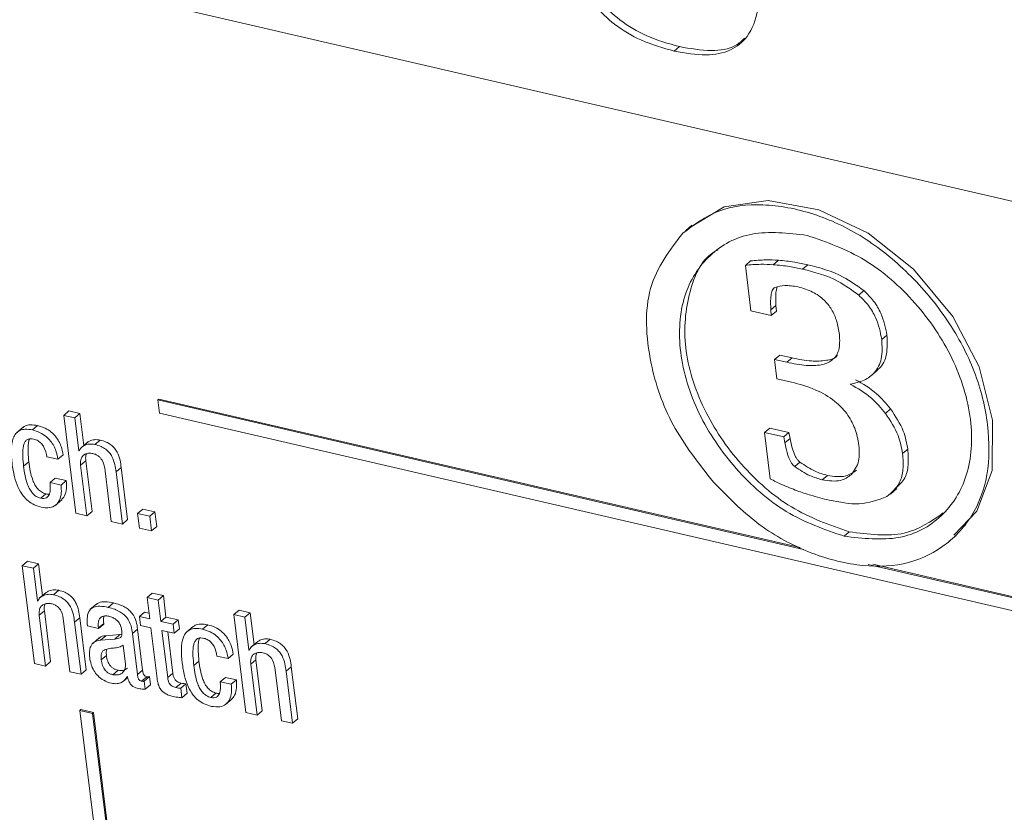
# Model space of a CAD drawing. Units: inches. Extents: x 2 to 195, y -7 to 151.
# Drawn here: x 168 to 170, y 105 to 106 of the extents above; entities that cross this region are included whole.
import ezdxf

# ---------------------------------------------------------------- set-up
doc = ezdxf.new("R2010")
doc.units = ezdxf.units.IN
doc.header["$MEASUREMENT"] = 0
doc.layers.add('SLD-0', color=179, linetype='Continuous')

msp = doc.modelspace()

# ---------------------------------------------------------------- linework, layer by layer
at = {"layer": 'SLD-0', "color": 179, "linetype": 'Continuous', "lineweight": 15}
for p, q in [((170.6658, 105.2109), (166.1577, 106.2548)), ((169.1732, 105.6416), (169.1793, 105.6468)), ((169.2841, 105.465), (169.2322, 105.4576)), ((169.3442, 105.4539), (169.2841, 105.465)), ((169.2322, 105.4576), (169.1894, 105.4315)), ((169.4026, 105.4265), (169.3442, 105.4539)), ((169.1941, 105.4357), (169.1864, 105.4292)), ((169.4562, 105.3836), (169.4026, 105.4265)), ((169.2903, 105.3891), (169.2964, 105.3943)), ((169.2573, 105.3883), (169.2634, 105.3935)), ((169.2639, 105.3346), (169.2573, 105.3883)), ((169.3249, 105.3838), (169.331, 105.389)), ((169.5025, 105.3279), (169.4562, 105.3836)), ((169.3913, 105.3531), (169.3974, 105.3584)), ((169.2874, 105.3357), (169.2935, 105.3409)), ((169.2935, 105.3409), (169.2941, 105.3342)), ((169.288, 105.329), (169.2639, 105.3346)), ((169.2874, 105.3357), (169.288, 105.329)), ((169.288, 105.329), (169.2941, 105.3342)), ((169.5339, 105.2682), (169.5025, 105.3279)), ((169.4186, 105.3007), (169.4247, 105.3059)), ((169.2917, 105.2771), (169.2979, 105.2823)), ((169.2979, 105.2823), (169.3125, 105.2789)), ((169.3064, 105.2737), (169.3125, 105.2789)), ((169.2945, 105.2543), (169.2917, 105.2771)), ((169.2917, 105.2771), (169.3064, 105.2737)), ((169.5497, 105.2051), (169.5339, 105.2682)), ((169.4057, 105.2575), (169.4133, 105.2641)), ((169.3119, 105.2503), (169.2945, 105.2543)), ((168.5628, 105.2293), (168.564, 105.2303)), ((169.3262, 105.0525), (168.5628, 105.2293)), ((168.5628, 105.2293), (168.5647, 105.2137)), ((169.3223, 105.0547), (168.564, 105.2303)), ((168.4514, 105.2109), (168.4575, 105.2162)), ((168.4514, 105.2109), (168.4656, 105.0952)), ((168.4645, 105.2079), (168.4514, 105.2109)), ((168.4706, 105.2131), (168.4575, 105.2162)), ((168.4645, 105.2079), (168.4706, 105.2131)), ((168.4752, 105.1755), (168.4706, 105.2131)), ((168.5647, 105.2137), (170.5778, 104.7475)), ((169.423, 105.2133), (169.4291, 105.2186)), ((168.4033, 105.197), (168.3956, 105.1904)), ((168.4144, 105.1937), (168.4205, 105.1989)), ((168.4693, 105.1692), (168.4645, 105.2079)), ((169.549, 105.1459), (169.5497, 105.2051)), ((169.28, 105.1907), (169.2861, 105.196)), ((169.2867, 105.1359), (169.28, 105.1907)), ((169.28, 105.1907), (169.3027, 105.1855)), ((169.2861, 105.196), (169.3089, 105.1907)), ((169.3027, 105.1855), (169.3089, 105.1907)), ((169.3027, 105.1855), (169.3041, 105.1786)), ((169.3089, 105.1907), (169.3102, 105.1838)), ((168.4796, 105.1792), (168.4719, 105.1727)), ((168.4882, 105.1766), (168.4944, 105.1818)), ((169.3041, 105.1786), (169.3102, 105.1838)), ((168.4315, 105.162), (168.4446, 105.159)), ((168.4446, 105.159), (168.4507, 105.1642)), ((168.4693, 105.1692), (168.4701, 105.1699)), ((168.4696, 105.1691), (168.4693, 105.1692)), ((169.4433, 105.1657), (169.4494, 105.171)), ((168.404, 105.1509), (168.4101, 105.1561)), ((168.4714, 105.1522), (168.4775, 105.1574)), ((168.4787, 105.0922), (168.4714, 105.1522)), ((168.4849, 105.0974), (168.4775, 105.1574)), ((169.3157, 105.1505), (169.3218, 105.1557)), ((168.5003, 105.1455), (168.5076, 105.0855)), ((168.5132, 105.1441), (168.5193, 105.1493)), ((168.5207, 105.0825), (168.5132, 105.1441)), ((168.5269, 105.0877), (168.5193, 105.1493)), ((169.3482, 105.1348), (169.3543, 105.14)), ((169.5309, 105.0976), (169.549, 105.1459)), ((168.4352, 105.1316), (168.4413, 105.1369)), ((168.4483, 105.1286), (168.4352, 105.1316)), ((168.4544, 105.1338), (168.4413, 105.1369)), ((168.4483, 105.1286), (168.4544, 105.1338)), ((168.4242, 105.113), (168.4303, 105.1182)), ((169.4288, 105.1179), (169.4365, 105.1245)), ((168.4414, 105.1045), (168.4491, 105.1111)), ((168.4656, 105.0952), (168.4787, 105.0922)), ((168.4787, 105.0922), (168.4849, 105.0974)), ((168.5388, 105.095), (168.5449, 105.1002)), ((168.5531, 105.0917), (168.5388, 105.095)), ((168.5388, 105.095), (168.5409, 105.0778)), ((168.5592, 105.0969), (168.5449, 105.1002)), ((168.5531, 105.0917), (168.5592, 105.0969)), ((168.5552, 105.0745), (168.5531, 105.0917)), ((168.5613, 105.0797), (168.5592, 105.0969)), ((169.504, 105.0693), (169.5309, 105.0976)), ((168.5076, 105.0855), (168.5207, 105.0825)), ((168.5207, 105.0825), (168.5269, 105.0877)), ((168.5409, 105.0778), (168.5552, 105.0745)), ((168.5552, 105.0745), (168.5613, 105.0797)), ((169.374, 105.0681), (169.3801, 105.0733)), ((169.4984, 105.0621), (169.506, 105.0687)), ((168.4024, 105.0333), (168.4086, 105.0386)), ((168.4024, 105.0333), (168.4167, 104.9177)), ((168.4155, 105.0303), (168.4024, 105.0333)), ((168.4216, 105.0355), (168.4086, 105.0386)), ((168.4155, 105.0303), (168.4216, 105.0355)), ((168.4263, 104.9979), (168.4216, 105.0355)), ((170.5909, 104.7596), (169.4027, 105.0348)), ((170.5921, 104.7607), (169.408, 105.0349)), ((168.4203, 104.9916), (168.4155, 105.0303)), ((168.4306, 105.0016), (168.4229, 104.9951)), ((168.4393, 104.999), (168.4454, 105.0042)), ((168.5499, 104.9957), (168.5561, 105.0009)), ((168.5692, 104.9979), (168.5561, 105.0009)), ((168.4203, 104.9916), (168.4212, 104.9924)), ((168.4206, 104.9915), (168.4203, 104.9916)), ((168.4905, 104.9883), (168.4828, 104.9817)), ((168.5041, 104.984), (168.5102, 104.9892)), ((168.5499, 104.9957), (168.553, 104.9705)), ((168.563, 104.9927), (168.5499, 104.9957)), ((168.563, 104.9927), (168.5692, 104.9979)), ((168.5661, 104.9674), (168.563, 104.9927)), ((168.5723, 104.9726), (168.5692, 104.9979)), ((168.4224, 104.9746), (168.4285, 104.9798)), ((168.4359, 104.9199), (168.4285, 104.9798)), ((168.5409, 104.9733), (168.547, 104.9785)), ((168.5522, 104.9773), (168.547, 104.9785)), ((168.6525, 104.9754), (168.6587, 104.9806)), ((168.6525, 104.9754), (168.6668, 104.8597)), ((168.6656, 104.9724), (168.6525, 104.9754)), ((168.6718, 104.9776), (168.6587, 104.9806)), ((168.6656, 104.9724), (168.6718, 104.9776)), ((168.6764, 104.94), (168.6718, 104.9776)), ((168.4298, 104.9146), (168.4224, 104.9746)), ((168.4513, 104.9679), (168.4587, 104.9079)), ((168.4642, 104.9665), (168.4703, 104.9717)), ((168.4718, 104.9049), (168.4642, 104.9665)), ((168.4779, 104.9101), (168.4703, 104.9717)), ((168.4925, 104.9598), (168.4986, 104.965)), ((168.4926, 104.959), (168.4987, 104.9642)), ((168.4987, 104.9642), (168.4986, 104.965)), ((168.5409, 104.9733), (168.5422, 104.9626)), ((168.553, 104.9705), (168.5409, 104.9733)), ((168.5661, 104.9674), (168.5723, 104.9726)), ((168.5807, 104.9641), (168.5661, 104.9674)), ((168.5868, 104.9693), (168.5723, 104.9726)), ((168.5807, 104.9641), (168.5868, 104.9693)), ((168.582, 104.9534), (168.5807, 104.9641)), ((168.5881, 104.9586), (168.5868, 104.9693)), ((168.6704, 104.9337), (168.6656, 104.9724)), ((168.4795, 104.962), (168.4926, 104.959)), ((168.4926, 104.959), (168.4925, 104.9598)), ((168.5179, 104.9519), (168.501, 104.9504)), ((168.5118, 104.9466), (168.5179, 104.9519)), ((168.5201, 104.9522), (168.5179, 104.9519)), ((168.5326, 104.9532), (168.5387, 104.9584)), ((168.5385, 104.9047), (168.5326, 104.9532)), ((168.5446, 104.9099), (168.5387, 104.9584)), ((168.5422, 104.9626), (168.5544, 104.9598)), ((168.5544, 104.9598), (168.5617, 104.8998)), ((168.5675, 104.9567), (168.582, 104.9534)), ((168.5743, 104.901), (168.5675, 104.9567)), ((168.5804, 104.9062), (168.5744, 104.9551)), ((168.582, 104.9534), (168.5881, 104.9586)), ((168.6044, 104.9615), (168.5968, 104.9549)), ((168.6155, 104.9582), (168.6216, 104.9634)), ((168.4933, 104.9479), (168.4856, 104.9414)), ((168.4949, 104.9452), (168.501, 104.9504)), ((168.5118, 104.9466), (168.4949, 104.9452)), ((168.6807, 104.9437), (168.673, 104.9372)), ((168.6894, 104.9411), (168.6955, 104.9463)), ((168.5243, 104.917), (168.5215, 104.9393)), ((168.6457, 104.9235), (168.6518, 104.9287)), ((168.6704, 104.9337), (168.6713, 104.9344)), ((168.6707, 104.9336), (168.6704, 104.9337)), ((168.4167, 104.9177), (168.4298, 104.9146)), ((168.4298, 104.9146), (168.4359, 104.9199)), ((168.4957, 104.922), (168.5019, 104.9272)), ((168.6052, 104.9153), (168.6113, 104.9206)), ((168.6326, 104.9265), (168.6457, 104.9235)), ((168.6725, 104.9167), (168.6786, 104.9219)), ((168.686, 104.8619), (168.6786, 104.9219)), ((168.4587, 104.9079), (168.4718, 104.9049)), ((168.4718, 104.9049), (168.4779, 104.9101)), ((168.5095, 104.9043), (168.5156, 104.9096)), ((168.5385, 104.9047), (168.5446, 104.9099)), ((168.5743, 104.901), (168.5804, 104.9062)), ((168.6799, 104.8567), (168.6725, 104.9167)), ((168.7014, 104.91), (168.7088, 104.85)), ((168.7143, 104.9086), (168.7204, 104.9138)), ((168.7219, 104.847), (168.7143, 104.9086)), ((168.728, 104.8522), (168.7204, 104.9138)), ((168.5222, 104.8968), (168.5271, 104.901)), ((168.5266, 104.9021), (168.5269, 104.902)), ((168.5434, 104.8968), (168.5495, 104.902)), ((168.5465, 104.8969), (168.5526, 104.9021)), ((168.5477, 104.8872), (168.5465, 104.8969)), ((168.5538, 104.8924), (168.5526, 104.9021)), ((168.5841, 104.8892), (168.5902, 104.8945)), ((168.5898, 104.8884), (168.5959, 104.8936)), ((168.5973, 104.8825), (168.5959, 104.8936)), ((168.6364, 104.8961), (168.6425, 104.9013)), ((168.6495, 104.8931), (168.6364, 104.8961)), ((168.6556, 104.8983), (168.6425, 104.9013)), ((168.6495, 104.8931), (168.6556, 104.8983)), ((168.5477, 104.8872), (168.5538, 104.8924)), ((168.5912, 104.8772), (168.5898, 104.8884)), ((168.5912, 104.8772), (168.5973, 104.8825)), ((168.6253, 104.8775), (168.6314, 104.8827)), ((168.6426, 104.869), (168.6502, 104.8756)), ((168.4705, 104.862), (168.4717, 104.8631)), ((168.4705, 104.862), (168.5395, 104.301)), ((168.4855, 104.8586), (168.4705, 104.862)), ((168.4867, 104.8596), (168.4717, 104.8631)), ((168.4855, 104.8586), (168.4867, 104.8596)), ((168.5558, 104.2986), (168.4867, 104.8596)), ((168.6668, 104.8597), (168.6799, 104.8567)), ((168.6799, 104.8567), (168.686, 104.8619)), ((168.5545, 104.2975), (168.4855, 104.8586)), ((168.7088, 104.85), (168.7219, 104.847)), ((168.7219, 104.847), (168.728, 104.8522))]:
    msp.add_line(p, q, dxfattribs=at)
for points, knots in [([(169.036, 105.85), (169.0387, 105.8294), (169.0439, 105.7894), (169.0601, 105.7377), (169.0844, 105.7005), (169.1096, 105.6763), (169.1424, 105.6571), (169.1662, 105.6504), (169.1793, 105.6468)], [0, 0, 0, 0, 0.24714, 0.480418, 0.591341, 0.706289, 0.83777, 1, 1, 1, 1]), ([(169.0299, 105.8448), (169.0326, 105.8242), (169.0378, 105.7841), (169.054, 105.7325), (169.0783, 105.6952), (169.1034, 105.6711), (169.1363, 105.6519), (169.1601, 105.6452), (169.1732, 105.6416)], [0, 0, 0, 0, 0.247126, 0.480425, 0.591335, 0.706284, 0.837767, 1, 1, 1, 1]), ([(169.1732, 105.6416), (169.186, 105.6392), (169.2097, 105.635), (169.2402, 105.6408), (169.2625, 105.6588), (169.2744, 105.691), (169.2734, 105.7187), (169.2728, 105.7336)], [0, 0, 0, 0, 0.211114, 0.389501, 0.554373, 0.759296, 1, 1, 1, 1]), ([(169.1793, 105.6468), (169.192, 105.6446), (169.2155, 105.6405), (169.2431, 105.6443), (169.2532, 105.6538), (169.2566, 105.657)], [0, 0, 0, 0, 0.439413, 0.810684, 1, 1, 1, 1]), ([(169.2195, 105.132), (169.2363, 105.1149), (169.2693, 105.0814), (169.3292, 105.0481), (169.3888, 105.0317), (169.4455, 105.0322), (169.4923, 105.0533), (169.527, 105.0894), (169.5461, 105.1396), (169.5461, 105.1993), (169.531, 105.2625), (169.498, 105.3248), (169.4521, 105.3795), (169.3973, 105.4241), (169.3372, 105.4517), (169.2782, 105.4627), (169.2232, 105.4561), (169.1967, 105.4363), (169.1833, 105.4263)], [0, 0, 0, 0, 0.062976, 0.124089, 0.188264, 0.250058, 0.311781, 0.375813, 0.436901, 0.499997, 0.563093, 0.624186, 0.688218, 0.749941, 0.811734, 0.875909, 0.937021, 1, 1, 1, 1]), ([(169.1833, 105.4263), (169.1679, 105.4064), (169.1368, 105.3662), (169.1404, 105.2799), (169.1678, 105.1979), (169.2022, 105.1541), (169.2195, 105.132)], [0, 0, 0, 0, 0.278567, 0.561524, 0.778979, 1, 1, 1, 1]), ([(169.3303, 105.4237), (169.3078, 105.4263), (169.2636, 105.4313), (169.2122, 105.4032), (169.1812, 105.3539), (169.1763, 105.2866), (169.1985, 105.2131), (169.2438, 105.1461), (169.3053, 105.0919), (169.3509, 105.0761), (169.374, 105.0681)], [0, 0, 0, 0, 0.12721, 0.250004, 0.372798, 0.500003, 0.627198, 0.749993, 0.872791, 1, 1, 1, 1]), ([(169.374, 105.0681), (169.3965, 105.0656), (169.4407, 105.0606), (169.4921, 105.0886), (169.5231, 105.138), (169.528, 105.2052), (169.5058, 105.2787), (169.4605, 105.3457), (169.399, 105.3999), (169.3534, 105.4157), (169.3303, 105.4237)], [0, 0, 0, 0, 0.1272002, 0.2500019, 0.3727999, 0.4999974, 0.6272037, 0.750001, 0.8727982, 1, 1, 1, 1]), ([(169.2252, 105.4067), (169.224, 105.4061), (169.206, 105.3973), (169.1886, 105.3573), (169.182, 105.2924), (169.2047, 105.2182), (169.2499, 105.1514), (169.3114, 105.0971), (169.357, 105.0814), (169.3801, 105.0733)], [0, 0, 0, 0, 0.011383, 0.173245, 0.340921, 0.508586, 0.670448, 0.832316, 1, 1, 1, 1]), ([(169.2634, 105.3935), (169.2694, 105.3941), (169.2802, 105.3951), (169.2915, 105.3946), (169.2964, 105.3943)], [0, 0, 0, 0, 0.561087, 1, 1, 1, 1]), ([(169.2964, 105.3943), (169.3028, 105.3937), (169.3142, 105.3926), (169.3259, 105.3901), (169.331, 105.389)], [0, 0, 0, 0, 0.559372, 1, 1, 1, 1]), ([(169.2573, 105.3883), (169.2633, 105.3889), (169.2741, 105.3899), (169.2854, 105.3893), (169.2903, 105.3891)], [0, 0, 0, 0, 0.561072, 1, 1, 1, 1]), ([(169.2903, 105.3891), (169.2967, 105.3885), (169.3081, 105.3874), (169.3198, 105.3849), (169.3249, 105.3838)], [0, 0, 0, 0, 0.559365, 1, 1, 1, 1]), ([(169.3249, 105.3838), (169.3391, 105.3802), (169.3619, 105.3745), (169.3833, 105.359), (169.3913, 105.3531)], [0, 0, 0, 0, 0.622649, 1, 1, 1, 1]), ([(169.331, 105.389), (169.3452, 105.3854), (169.3681, 105.3797), (169.3894, 105.3642), (169.3974, 105.3584)], [0, 0, 0, 0, 0.622632, 1, 1, 1, 1]), ([(169.2923, 105.3621), (169.2917, 105.3618), (169.2903, 105.361), (169.2886, 105.3578), (169.2868, 105.3496), (169.2872, 105.3415), (169.2874, 105.3357)], [0, 0, 0, 0, 0.0872415, 0.1938697, 0.4149094, 1, 1, 1, 1]), ([(169.3196, 105.3629), (169.3142, 105.3638), (169.3045, 105.3653), (169.2961, 105.3631), (169.2923, 105.3621)], [0, 0, 0, 0, 0.553896, 1, 1, 1, 1]), ([(169.2949, 105.3626), (169.2945, 105.3611), (169.2927, 105.3545), (169.2932, 105.3468), (169.2935, 105.3409)], [0, 0, 0, 0, 0.229973, 1, 1, 1, 1]), ([(169.3686, 105.3065), (169.3678, 105.3118), (169.3661, 105.3217), (169.36, 105.3359), (169.3502, 105.3484), (169.336, 105.3582), (169.3254, 105.3613), (169.3196, 105.3629)], [0, 0, 0, 0, 0.213677, 0.394192, 0.558192, 0.759589, 1, 1, 1, 1]), ([(169.3913, 105.3531), (169.3954, 105.3491), (169.4034, 105.3412), (169.4142, 105.3229), (169.4169, 105.3093), (169.4186, 105.3007)], [0, 0, 0, 0, 0.269946, 0.536486, 1, 1, 1, 1]), ([(169.3974, 105.3584), (169.4015, 105.3544), (169.4095, 105.3464), (169.4203, 105.3281), (169.423, 105.3145), (169.4247, 105.3059)], [0, 0, 0, 0, 0.2699738, 0.5365291, 1, 1, 1, 1]), ([(169.3064, 105.2737), (169.3141, 105.2721), (169.3281, 105.2693), (169.3464, 105.2698), (169.3606, 105.2752), (169.3695, 105.2878), (169.3689, 105.3001), (169.3686, 105.3065)], [0, 0, 0, 0, 0.247342, 0.450128, 0.619394, 0.800914, 1, 1, 1, 1]), ([(169.4247, 105.3059), (169.425, 105.2981), (169.4257, 105.2832), (169.4196, 105.2689), (169.4134, 105.2648), (169.4121, 105.2639)], [0, 0, 0, 0, 0.46368, 0.890822, 1, 1, 1, 1]), ([(169.4186, 105.3007), (169.419, 105.2928), (169.4198, 105.2777), (169.4113, 105.2612), (169.3979, 105.2515), (169.3871, 105.2491), (169.3814, 105.2478)], [0, 0, 0, 0, 0.28296, 0.543623, 0.758413, 1, 1, 1, 1]), ([(169.3125, 105.2789), (169.3202, 105.2773), (169.3344, 105.2744), (169.3521, 105.2755), (169.3634, 105.2779), (169.3661, 105.2821), (169.3664, 105.2825)], [0, 0, 0, 0, 0.389072, 0.708035, 0.974328, 1, 1, 1, 1]), ([(169.3916, 105.1755), (169.3904, 105.1823), (169.3881, 105.1949), (169.3779, 105.2136), (169.3617, 105.23), (169.3387, 105.243), (169.3215, 105.2477), (169.3119, 105.2503)], [0, 0, 0, 0, 0.182983, 0.344373, 0.506045, 0.72578, 1, 1, 1, 1]), ([(169.3814, 105.2478), (169.3901, 105.2429), (169.4056, 105.2341), (169.4177, 105.2197), (169.423, 105.2133)], [0, 0, 0, 0, 0.560579, 1, 1, 1, 1]), ([(169.3875, 105.2531), (169.3962, 105.2481), (169.4117, 105.2393), (169.4238, 105.2249), (169.4291, 105.2186)], [0, 0, 0, 0, 0.560631, 1, 1, 1, 1]), ([(169.423, 105.2133), (169.4287, 105.2047), (169.4389, 105.1892), (169.442, 105.1729), (169.4433, 105.1657)], [0, 0, 0, 0, 0.558604, 1, 1, 1, 1]), ([(169.4291, 105.2186), (169.4348, 105.2099), (169.445, 105.1944), (169.4481, 105.1782), (169.4494, 105.171)], [0, 0, 0, 0, 0.5586497, 1, 1, 1, 1]), ([(168.4205, 105.1989), (168.4176, 105.1994), (168.4123, 105.2003), (168.406, 105.1991), (168.4036, 105.1969), (168.4027, 105.1961)], [0, 0, 0, 0, 0.427171, 0.792767, 1, 1, 1, 1]), ([(168.4507, 105.1642), (168.4501, 105.1676), (168.4487, 105.1748), (168.4435, 105.1845), (168.4365, 105.1917), (168.429, 105.1965), (168.4235, 105.198), (168.4205, 105.1989)], [0, 0, 0, 0, 0.220022, 0.476787, 0.624894, 0.793643, 1, 1, 1, 1]), ([(168.4144, 105.1937), (168.4115, 105.1942), (168.4061, 105.1951), (168.3993, 105.1935), (168.3945, 105.1897), (168.3881, 105.1782), (168.3893, 105.1648), (168.3903, 105.1539)], [0, 0, 0, 0, 0.1431506, 0.2656385, 0.3799866, 0.4954853, 1, 1, 1, 1]), ([(168.4446, 105.159), (168.444, 105.1624), (168.4426, 105.1696), (168.4374, 105.1793), (168.4303, 105.1865), (168.4229, 105.1912), (168.4174, 105.1928), (168.4144, 105.1937)], [0, 0, 0, 0, 0.220008, 0.476769, 0.624873, 0.793658, 1, 1, 1, 1]), ([(168.404, 105.1509), (168.4032, 105.1584), (168.4022, 105.1679), (168.4044, 105.1774), (168.4063, 105.181), (168.409, 105.1831), (168.4124, 105.1836), (168.4148, 105.1832), (168.416, 105.1829)], [0, 0, 0, 0, 0.508188, 0.635524, 0.735108, 0.830867, 0.916284, 1, 1, 1, 1]), ([(168.4101, 105.1561), (168.4095, 105.1635), (168.4087, 105.1728), (168.41, 105.1816), (168.4109, 105.1831), (168.4109, 105.1832)], [0, 0, 0, 0, 0.789022, 0.986687, 1, 1, 1, 1]), ([(168.416, 105.1829), (168.4177, 105.1824), (168.4209, 105.1814), (168.4252, 105.1777), (168.4296, 105.1712), (168.4307, 105.1659), (168.4315, 105.162)], [0, 0, 0, 0, 0.205667, 0.38545, 0.563114, 1, 1, 1, 1]), ([(168.4882, 105.1766), (168.4861, 105.1769), (168.4816, 105.1774), (168.4761, 105.1758), (168.4719, 105.1731), (168.4703, 105.1704), (168.4696, 105.1691)], [0, 0, 0, 0, 0.273134, 0.56248, 0.786782, 1, 1, 1, 1]), ([(168.4944, 105.1818), (168.4922, 105.1821), (168.4877, 105.1826), (168.4824, 105.1812), (168.4799, 105.1792), (168.4789, 105.1785)], [0, 0, 0, 0, 0.365774, 0.753118, 1, 1, 1, 1]), ([(168.5132, 105.1441), (168.5128, 105.1469), (168.512, 105.1529), (168.5095, 105.1609), (168.5054, 105.167), (168.5009, 105.1713), (168.495, 105.1747), (168.4907, 105.1759), (168.4882, 105.1766)], [0, 0, 0, 0, 0.209711, 0.43636, 0.551689, 0.675109, 0.819456, 1, 1, 1, 1]), ([(168.5193, 105.1493), (168.5189, 105.1522), (168.5182, 105.1581), (168.5156, 105.1661), (168.5115, 105.1723), (168.507, 105.1765), (168.5011, 105.1799), (168.4968, 105.1811), (168.4944, 105.1818)], [0, 0, 0, 0, 0.209693, 0.436343, 0.551669, 0.675151, 0.81945, 1, 1, 1, 1]), ([(169.3041, 105.1786), (169.3049, 105.1748), (169.3062, 105.1682), (169.3089, 105.1602), (169.3114, 105.1553), (169.3134, 105.1524), (169.315, 105.1511), (169.3157, 105.1505)], [0, 0, 0, 0, 0.392822, 0.689673, 0.810643, 0.912114, 1, 1, 1, 1]), ([(169.3102, 105.1838), (169.311, 105.18), (169.3123, 105.1734), (169.315, 105.1654), (169.3176, 105.1605), (169.3195, 105.1577), (169.3211, 105.1563), (169.3218, 105.1557)], [0, 0, 0, 0, 0.392972, 0.68964, 0.810758, 0.912211, 1, 1, 1, 1]), ([(169.3825, 105.1408), (169.3861, 105.1458), (169.393, 105.1552), (169.392, 105.1691), (169.3916, 105.1755)], [0, 0, 0, 0, 0.536657, 1, 1, 1, 1]), ([(168.4714, 105.1522), (168.4713, 105.1543), (168.4711, 105.1581), (168.4731, 105.1626), (168.4764, 105.1653), (168.4808, 105.1666), (168.4842, 105.1661), (168.4858, 105.1658)], [0, 0, 0, 0, 0.2322877, 0.4296379, 0.6106911, 0.8129937, 1, 1, 1, 1]), ([(168.4775, 105.1574), (168.4773, 105.1596), (168.477, 105.1626), (168.4782, 105.1649), (168.4786, 105.1656)], [0, 0, 0, 0, 0.700691, 1, 1, 1, 1]), ([(168.4858, 105.1658), (168.4871, 105.1655), (168.4895, 105.1648), (168.4929, 105.1626), (168.4954, 105.16), (168.499, 105.1544), (168.4997, 105.1494), (168.5003, 105.1455)], [0, 0, 0, 0, 0.165853, 0.301988, 0.423397, 0.541144, 1, 1, 1, 1]), ([(169.4433, 105.1657), (169.4437, 105.1594), (169.4446, 105.1473), (169.4398, 105.1281), (169.4304, 105.1199), (169.4246, 105.1149)], [0, 0, 0, 0, 0.295663, 0.569217, 1, 1, 1, 1]), ([(169.4494, 105.171), (169.4498, 105.1647), (169.4506, 105.1525), (169.4467, 105.1354), (169.4389, 105.1285), (169.4348, 105.1248)], [0, 0, 0, 0, 0.334769, 0.64465, 1, 1, 1, 1]), ([(168.3903, 105.1539), (168.3911, 105.1488), (168.3925, 105.1395), (168.3967, 105.1265), (168.4024, 105.1164), (168.4093, 105.1094), (168.4168, 105.1048), (168.4221, 105.1033), (168.4248, 105.1025)], [0, 0, 0, 0, 0.247804, 0.449475, 0.616225, 0.735906, 0.85965, 1, 1, 1, 1]), ([(168.4242, 105.113), (168.4224, 105.1136), (168.4189, 105.1147), (168.4143, 105.1188), (168.411, 105.1237), (168.4061, 105.1345), (168.405, 105.1436), (168.404, 105.1509)], [0, 0, 0, 0, 0.130212, 0.246478, 0.365164, 0.492428, 1, 1, 1, 1]), ([(168.4303, 105.1182), (168.4285, 105.1188), (168.4251, 105.1199), (168.4205, 105.124), (168.4171, 105.1289), (168.4123, 105.1397), (168.4111, 105.1488), (168.4101, 105.1561)], [0, 0, 0, 0, 0.130221, 0.246436, 0.365129, 0.4925, 1, 1, 1, 1]), ([(169.3157, 105.1505), (169.3217, 105.1465), (169.3322, 105.1393), (169.3433, 105.1362), (169.3482, 105.1348)], [0, 0, 0, 0, 0.558468, 1, 1, 1, 1]), ([(169.3218, 105.1557), (169.3278, 105.1517), (169.3384, 105.1446), (169.3494, 105.1414), (169.3543, 105.14)], [0, 0, 0, 0, 0.558468, 1, 1, 1, 1]), ([(169.3482, 105.1348), (169.3559, 105.1336), (169.3692, 105.1317), (169.3785, 105.1381), (169.3825, 105.1408)], [0, 0, 0, 0, 0.575318, 1, 1, 1, 1]), ([(169.3543, 105.14), (169.362, 105.1389), (169.3753, 105.1369), (169.3846, 105.1433), (169.3886, 105.146)], [0, 0, 0, 0, 0.575318, 1, 1, 1, 1]), ([(168.4352, 105.1316), (168.4356, 105.1267), (168.436, 105.1205), (168.4331, 105.1152), (168.4309, 105.1133), (168.4279, 105.1124), (168.4255, 105.1128), (168.4242, 105.113)], [0, 0, 0, 0, 0.504401, 0.624279, 0.74129, 0.862707, 1, 1, 1, 1]), ([(168.4248, 105.1025), (168.4283, 105.102), (168.4347, 105.101), (168.4422, 105.1044), (168.4468, 105.1106), (168.4489, 105.1189), (168.4485, 105.1254), (168.4483, 105.1286)], [0, 0, 0, 0, 0.223057, 0.412802, 0.592391, 0.801319, 1, 1, 1, 1]), ([(168.4482, 105.1105), (168.4497, 105.1121), (168.4531, 105.1158), (168.455, 105.1242), (168.4546, 105.1307), (168.4544, 105.1338)], [0, 0, 0, 0, 0.293628, 0.655612, 1, 1, 1, 1]), ([(169.3187, 105.1218), (169.3125, 105.1242), (169.3018, 105.1283), (169.2912, 105.1336), (169.2867, 105.1359)], [0, 0, 0, 0, 0.579232, 1, 1, 1, 1]), ([(168.4344, 105.118), (168.4343, 105.118), (168.4331, 105.1176), (168.4316, 105.1179), (168.4303, 105.1182)], [0, 0, 0, 0, 0.091031, 1, 1, 1, 1]), ([(169.3564, 105.1108), (169.3492, 105.1125), (169.3366, 105.1156), (169.324, 105.12), (169.3187, 105.1218)], [0, 0, 0, 0, 0.580361, 1, 1, 1, 1]), ([(169.4246, 105.1149), (169.414, 105.111), (169.3936, 105.1033), (169.3686, 105.1083), (169.3564, 105.1108)], [0, 0, 0, 0, 0.515424, 1, 1, 1, 1]), ([(169.3801, 105.0733), (169.403, 105.0704), (169.4463, 105.0648), (169.4769, 105.0857), (169.4914, 105.0956)], [0, 0, 0, 0, 0.527022, 1, 1, 1, 1]), ([(168.4393, 104.999), (168.4371, 104.9993), (168.4326, 104.9998), (168.4272, 104.9982), (168.4229, 104.9955), (168.4214, 104.9928), (168.4206, 104.9915)], [0, 0, 0, 0, 0.272927, 0.562331, 0.786716, 1, 1, 1, 1]), ([(168.4454, 105.0042), (168.4432, 105.0045), (168.4387, 105.005), (168.4334, 105.0036), (168.4309, 105.0016), (168.4299, 105.0009)], [0, 0, 0, 0, 0.365367, 0.75265, 1, 1, 1, 1]), ([(168.4642, 104.9665), (168.4638, 104.9694), (168.4631, 104.9753), (168.4605, 104.9833), (168.4564, 104.9894), (168.4519, 104.9937), (168.446, 104.9971), (168.4417, 104.9983), (168.4393, 104.999)], [0, 0, 0, 0, 0.209737, 0.436415, 0.551744, 0.675149, 0.819488, 1, 1, 1, 1]), ([(168.4703, 104.9717), (168.4699, 104.9746), (168.4692, 104.9806), (168.4666, 104.9885), (168.4625, 104.9947), (168.458, 104.9989), (168.4521, 105.0024), (168.4478, 105.0036), (168.4454, 105.0042)], [0, 0, 0, 0, 0.209728, 0.436398, 0.551721, 0.67519, 0.819484, 1, 1, 1, 1]), ([(168.4224, 104.9746), (168.4223, 104.9767), (168.4221, 104.9806), (168.4241, 104.985), (168.4274, 104.9878), (168.4318, 104.989), (168.4352, 104.9885), (168.4368, 104.9883)], [0, 0, 0, 0, 0.232338, 0.429936, 0.611066, 0.813276, 1, 1, 1, 1]), ([(168.4285, 104.9798), (168.4283, 104.982), (168.428, 104.985), (168.4292, 104.9873), (168.4296, 104.988)], [0, 0, 0, 0, 0.700655, 1, 1, 1, 1]), ([(168.4368, 104.9883), (168.4381, 104.9879), (168.4406, 104.9872), (168.4439, 104.9851), (168.4465, 104.9825), (168.45, 104.9768), (168.4507, 104.9718), (168.4513, 104.9679)], [0, 0, 0, 0, 0.165898, 0.302219, 0.423646, 0.541409, 1, 1, 1, 1]), ([(168.5102, 104.9892), (168.5069, 104.9898), (168.5009, 104.9909), (168.4936, 104.9905), (168.4909, 104.9881), (168.49, 104.9873)], [0, 0, 0, 0, 0.442519, 0.801079, 1, 1, 1, 1]), ([(168.5387, 104.9584), (168.5383, 104.9613), (168.5375, 104.9675), (168.5337, 104.9757), (168.5284, 104.9811), (168.5235, 104.9845), (168.5172, 104.9874), (168.5127, 104.9886), (168.5102, 104.9892)], [0, 0, 0, 0, 0.20724, 0.439899, 0.544433, 0.66619, 0.81485, 1, 1, 1, 1]), ([(168.5041, 104.984), (168.5007, 104.9846), (168.4947, 104.9858), (168.4869, 104.9849), (168.4812, 104.9808), (168.4786, 104.9727), (168.4791, 104.9658), (168.4795, 104.962)], [0, 0, 0, 0, 0.220667, 0.39944, 0.557659, 0.754963, 1, 1, 1, 1]), ([(168.5326, 104.9532), (168.5322, 104.9561), (168.5314, 104.9623), (168.5275, 104.9705), (168.5223, 104.9758), (168.5174, 104.9792), (168.5111, 104.9821), (168.5066, 104.9833), (168.5041, 104.984)], [0, 0, 0, 0, 0.2073343, 0.4399804, 0.5444388, 0.6661889, 0.8148686, 1, 1, 1, 1]), ([(168.4925, 104.9598), (168.4923, 104.9611), (168.492, 104.9644), (168.4926, 104.9684), (168.4943, 104.9716), (168.4967, 104.9734), (168.5003, 104.9742), (168.5032, 104.9737), (168.5047, 104.9735)], [0, 0, 0, 0, 0.154095, 0.384533, 0.512829, 0.650297, 0.807279, 1, 1, 1, 1]), ([(168.4986, 104.965), (168.4984, 104.9663), (168.4981, 104.9694), (168.4987, 104.9722), (168.4991, 104.9737)], [0, 0, 0, 0, 0.4252031, 1, 1, 1, 1]), ([(168.5047, 104.9735), (168.5063, 104.973), (168.5091, 104.9722), (168.513, 104.9699), (168.5164, 104.9667), (168.5189, 104.9623), (168.5195, 104.9592), (168.5198, 104.9575)], [0, 0, 0, 0, 0.217179, 0.403104, 0.571889, 0.772289, 1, 1, 1, 1]), ([(168.6216, 104.9634), (168.6188, 104.9639), (168.6134, 104.9648), (168.6072, 104.9636), (168.6047, 104.9614), (168.6038, 104.9606)], [0, 0, 0, 0, 0.427177, 0.79279, 1, 1, 1, 1]), ([(168.5198, 104.9575), (168.52, 104.9558), (168.5205, 104.9527), (168.5197, 104.9492), (168.5176, 104.9478), (168.515, 104.947), (168.513, 104.9468), (168.5118, 104.9466)], [0, 0, 0, 0, 0.2799119, 0.4949443, 0.6215086, 0.7842221, 1, 1, 1, 1]), ([(168.6155, 104.9582), (168.6126, 104.9587), (168.6072, 104.9596), (168.6004, 104.958), (168.5956, 104.9542), (168.5892, 104.9427), (168.5905, 104.9293), (168.5915, 104.9184)], [0, 0, 0, 0, 0.143165, 0.265667, 0.380013, 0.495499, 1, 1, 1, 1]), ([(168.6457, 104.9235), (168.6451, 104.9268), (168.6437, 104.9341), (168.6385, 104.9438), (168.6315, 104.951), (168.624, 104.9557), (168.6185, 104.9573), (168.6155, 104.9582)], [0, 0, 0, 0, 0.220033, 0.476881, 0.624918, 0.793669, 1, 1, 1, 1]), ([(168.6518, 104.9287), (168.6512, 104.9321), (168.6498, 104.9393), (168.6446, 104.949), (168.6376, 104.9562), (168.6301, 104.961), (168.6247, 104.9625), (168.6216, 104.9634)], [0, 0, 0, 0, 0.220039, 0.476803, 0.624909, 0.793664, 1, 1, 1, 1]), ([(168.4949, 104.9452), (168.4923, 104.9447), (168.4874, 104.9438), (168.4831, 104.9386), (168.4815, 104.932), (168.4819, 104.9273), (168.4821, 104.9249)], [0, 0, 0, 0, 0.285568, 0.545846, 0.760308, 1, 1, 1, 1]), ([(168.501, 104.9504), (168.4982, 104.9501), (168.4949, 104.9498), (168.4931, 104.9474), (168.4927, 104.947)], [0, 0, 0, 0, 0.821576, 1, 1, 1, 1]), ([(168.6052, 104.9153), (168.6044, 104.9229), (168.6034, 104.9324), (168.6055, 104.9419), (168.6074, 104.9455), (168.6101, 104.9476), (168.6136, 104.9481), (168.616, 104.9477), (168.6172, 104.9474)], [0, 0, 0, 0, 0.5083295, 0.6356493, 0.7351924, 0.8309332, 0.916295, 1, 1, 1, 1]), ([(168.6113, 104.9206), (168.6106, 104.928), (168.6098, 104.9373), (168.6112, 104.9461), (168.612, 104.9476), (168.6121, 104.9477)], [0, 0, 0, 0, 0.788952, 0.986558, 1, 1, 1, 1]), ([(168.6172, 104.9474), (168.6189, 104.9469), (168.6221, 104.9459), (168.6263, 104.9422), (168.6307, 104.9357), (168.6318, 104.9304), (168.6326, 104.9265)], [0, 0, 0, 0, 0.205823, 0.385623, 0.563257, 1, 1, 1, 1]), ([(168.6894, 104.9411), (168.6872, 104.9414), (168.6827, 104.9419), (168.6773, 104.9402), (168.673, 104.9376), (168.6715, 104.9349), (168.6707, 104.9336)], [0, 0, 0, 0, 0.273178, 0.562482, 0.786783, 1, 1, 1, 1]), ([(168.6955, 104.9463), (168.6933, 104.9466), (168.6888, 104.9471), (168.6836, 104.9457), (168.681, 104.9437), (168.68, 104.943)], [0, 0, 0, 0, 0.365833, 0.753119, 1, 1, 1, 1]), ([(168.7143, 104.9086), (168.7139, 104.9114), (168.7132, 104.9174), (168.7106, 104.9253), (168.7065, 104.9315), (168.702, 104.9358), (168.6961, 104.9392), (168.6918, 104.9404), (168.6894, 104.9411)], [0, 0, 0, 0, 0.20971, 0.436368, 0.551697, 0.675109, 0.819455, 1, 1, 1, 1]), ([(168.7204, 104.9138), (168.72, 104.9167), (168.7193, 104.9226), (168.7167, 104.9306), (168.7126, 104.9368), (168.7081, 104.941), (168.7022, 104.9444), (168.6979, 104.9456), (168.6955, 104.9463)], [0, 0, 0, 0, 0.209702, 0.43635, 0.551675, 0.67515, 0.819451, 1, 1, 1, 1]), ([(168.5005, 104.9343), (168.4995, 104.9338), (168.4975, 104.9327), (168.4959, 104.9298), (168.4954, 104.9262), (168.4956, 104.9235), (168.4957, 104.922)], [0, 0, 0, 0, 0.253193, 0.499428, 0.722672, 1, 1, 1, 1]), ([(168.5215, 104.9393), (168.52, 104.9384), (168.5166, 104.9364), (168.5089, 104.936), (168.5036, 104.9349), (168.5005, 104.9343)], [0, 0, 0, 0, 0.262259, 0.561522, 1, 1, 1, 1]), ([(168.5021, 104.9346), (168.5019, 104.9336), (168.5014, 104.9313), (168.5017, 104.9287), (168.5019, 104.9272)], [0, 0, 0, 0, 0.424799, 1, 1, 1, 1]), ([(168.6725, 104.9167), (168.6724, 104.9188), (168.6722, 104.9226), (168.6742, 104.9271), (168.6775, 104.9298), (168.6819, 104.9311), (168.6853, 104.9306), (168.6869, 104.9303)], [0, 0, 0, 0, 0.2322548, 0.429749, 0.6107889, 0.8130075, 1, 1, 1, 1]), ([(168.6786, 104.9219), (168.6784, 104.924), (168.6782, 104.9271), (168.6793, 104.9294), (168.6797, 104.9301)], [0, 0, 0, 0, 0.700691, 1, 1, 1, 1]), ([(168.6869, 104.9303), (168.6882, 104.93), (168.6907, 104.9293), (168.694, 104.9271), (168.6966, 104.9245), (168.7001, 104.9188), (168.7008, 104.9139), (168.7014, 104.91)], [0, 0, 0, 0, 0.165827, 0.302027, 0.423433, 0.541152, 1, 1, 1, 1]), ([(168.4821, 104.9249), (168.4825, 104.9221), (168.4834, 104.917), (168.4866, 104.9094), (168.4916, 104.9026), (168.4991, 104.8969), (168.5048, 104.8952), (168.508, 104.8943)], [0, 0, 0, 0, 0.206137, 0.386998, 0.554075, 0.757675, 1, 1, 1, 1]), ([(168.4957, 104.922), (168.4961, 104.9197), (168.4968, 104.9156), (168.4996, 104.9103), (168.5029, 104.9071), (168.506, 104.9053), (168.5083, 104.9047), (168.5095, 104.9043)], [0, 0, 0, 0, 0.304023, 0.559425, 0.689752, 0.832355, 1, 1, 1, 1]), ([(168.5019, 104.9272), (168.5022, 104.925), (168.5029, 104.9208), (168.5057, 104.9155), (168.509, 104.9124), (168.5121, 104.9105), (168.5144, 104.9099), (168.5156, 104.9096)], [0, 0, 0, 0, 0.304021, 0.559422, 0.689748, 0.832358, 1, 1, 1, 1]), ([(168.5095, 104.9043), (168.5118, 104.9041), (168.5165, 104.9037), (168.5214, 104.9068), (168.5243, 104.9113), (168.5243, 104.9151), (168.5243, 104.917)], [0, 0, 0, 0, 0.281147, 0.563194, 0.782118, 1, 1, 1, 1]), ([(168.5915, 104.9184), (168.5922, 104.9133), (168.5936, 104.904), (168.5978, 104.891), (168.6035, 104.8809), (168.6104, 104.8739), (168.6179, 104.8693), (168.6232, 104.8678), (168.626, 104.867)], [0, 0, 0, 0, 0.247767, 0.449459, 0.616107, 0.73579, 0.859564, 1, 1, 1, 1]), ([(168.6314, 104.8827), (168.6296, 104.8833), (168.6262, 104.8844), (168.6216, 104.8885), (168.6182, 104.8934), (168.6134, 104.9042), (168.6122, 104.9133), (168.6113, 104.9206)], [0, 0, 0, 0, 0.130245, 0.246452, 0.365245, 0.492531, 1, 1, 1, 1]), ([(168.5156, 104.9096), (168.518, 104.9093), (168.5223, 104.9088), (168.5253, 104.9111), (168.5266, 104.9121)], [0, 0, 0, 0, 0.549465, 1, 1, 1, 1]), ([(168.5495, 104.902), (168.5491, 104.9021), (168.5483, 104.9024), (168.5471, 104.9031), (168.5463, 104.904), (168.545, 104.9063), (168.5448, 104.9083), (168.5446, 104.9099)], [0, 0, 0, 0, 0.148573, 0.268745, 0.376212, 0.484216, 1, 1, 1, 1]), ([(168.5902, 104.8945), (168.5893, 104.8947), (168.5878, 104.8951), (168.5856, 104.8961), (168.5838, 104.8974), (168.5822, 104.8994), (168.581, 104.9025), (168.5806, 104.9049), (168.5804, 104.9062)], [0, 0, 0, 0, 0.173721, 0.314343, 0.432714, 0.54398, 0.741126, 1, 1, 1, 1]), ([(168.6253, 104.8775), (168.6235, 104.8781), (168.6201, 104.8792), (168.6155, 104.8832), (168.6121, 104.8882), (168.6073, 104.899), (168.6061, 104.9081), (168.6052, 104.9153)], [0, 0, 0, 0, 0.130248, 0.246524, 0.365227, 0.492516, 1, 1, 1, 1]), ([(168.508, 104.8943), (168.5101, 104.894), (168.5146, 104.8934), (168.5217, 104.8955), (168.5247, 104.8996), (168.5266, 104.9021)], [0, 0, 0, 0, 0.271338, 0.550297, 1, 1, 1, 1]), ([(168.5269, 104.902), (168.5271, 104.9009), (168.5276, 104.8988), (168.5287, 104.896), (168.53, 104.8937), (168.5315, 104.8919), (168.5348, 104.8894), (168.5378, 104.8887), (168.5401, 104.8881)], [0, 0, 0, 0, 0.175968, 0.317825, 0.4351, 0.537466, 0.632959, 1, 1, 1, 1]), ([(168.5434, 104.8968), (168.543, 104.8969), (168.5422, 104.8971), (168.541, 104.8978), (168.5402, 104.8987), (168.5389, 104.901), (168.5387, 104.903), (168.5385, 104.9047)], [0, 0, 0, 0, 0.148537, 0.268863, 0.376304, 0.483867, 1, 1, 1, 1]), ([(168.5465, 104.8969), (168.5463, 104.8968), (168.5459, 104.8966), (168.5449, 104.8965), (168.544, 104.8967), (168.5434, 104.8968)], [0, 0, 0, 0, 0.206556, 0.449872, 1, 1, 1, 1]), ([(168.5526, 104.9021), (168.5524, 104.902), (168.552, 104.9018), (168.551, 104.9017), (168.5501, 104.9019), (168.5495, 104.902)], [0, 0, 0, 0, 0.207192, 0.450018, 1, 1, 1, 1]), ([(168.5617, 104.8998), (168.562, 104.8979), (168.5626, 104.8943), (168.5644, 104.8891), (168.5674, 104.885), (168.5712, 104.8821), (168.5757, 104.88), (168.5789, 104.8792), (168.5807, 104.8787)], [0, 0, 0, 0, 0.202372, 0.37058, 0.522506, 0.651432, 0.806329, 1, 1, 1, 1]), ([(168.5841, 104.8892), (168.5832, 104.8895), (168.5817, 104.8899), (168.5795, 104.8909), (168.5777, 104.8922), (168.5761, 104.8942), (168.5748, 104.8973), (168.5745, 104.8996), (168.5743, 104.901)], [0, 0, 0, 0, 0.173731, 0.314361, 0.432739, 0.544225, 0.741111, 1, 1, 1, 1]), ([(168.5959, 104.8936), (168.595, 104.8937), (168.5932, 104.8939), (168.5912, 104.8943), (168.5902, 104.8945)], [0, 0, 0, 0, 0.468601, 1, 1, 1, 1]), ([(168.6364, 104.8961), (168.6367, 104.8912), (168.6371, 104.885), (168.6342, 104.8797), (168.632, 104.8778), (168.629, 104.8769), (168.6266, 104.8773), (168.6253, 104.8775)], [0, 0, 0, 0, 0.5043231, 0.6242014, 0.7412211, 0.8626529, 1, 1, 1, 1]), ([(168.6494, 104.875), (168.6509, 104.8766), (168.6542, 104.8803), (168.6561, 104.8887), (168.6558, 104.8952), (168.6556, 104.8983)], [0, 0, 0, 0, 0.29372, 0.655647, 1, 1, 1, 1]), ([(168.5401, 104.8881), (168.5418, 104.8878), (168.5444, 104.8874), (168.5469, 104.8872), (168.5477, 104.8872)], [0, 0, 0, 0, 0.676007, 1, 1, 1, 1]), ([(168.5898, 104.8884), (168.5889, 104.8885), (168.5871, 104.8886), (168.5851, 104.889), (168.5841, 104.8892)], [0, 0, 0, 0, 0.468578, 1, 1, 1, 1]), ([(168.626, 104.867), (168.6295, 104.8665), (168.6359, 104.8655), (168.6433, 104.8689), (168.6479, 104.8751), (168.6501, 104.8834), (168.6497, 104.8899), (168.6495, 104.8931)], [0, 0, 0, 0, 0.223041, 0.412773, 0.592264, 0.801205, 1, 1, 1, 1]), ([(168.6355, 104.8825), (168.6354, 104.8825), (168.6342, 104.8821), (168.6327, 104.8824), (168.6314, 104.8827)], [0, 0, 0, 0, 0.092232, 1, 1, 1, 1]), ([(168.5807, 104.8787), (168.5831, 104.8782), (168.5867, 104.8775), (168.5901, 104.8773), (168.5912, 104.8772)], [0, 0, 0, 0, 0.687945, 1, 1, 1, 1])]:
    msp.add_open_spline(points, degree=3, knots=knots, dxfattribs=at)

doc.saveas('drawing.dxf')
